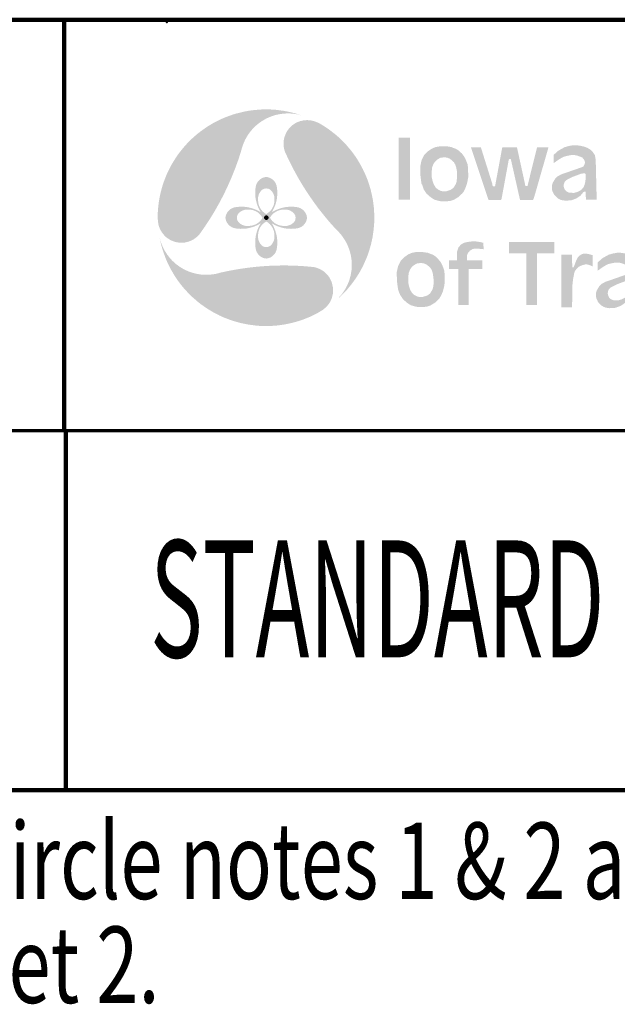
# Model space of a CAD drawing. Units: feet. Extents: x -2137151 to -2130416, y -2138504 to -2136574.
# Drawn here: x -2130897 to -2130764, y -2138283 to -2138064 of the extents above; entities that cross this region are included whole.
import ezdxf
from ezdxf.enums import TextEntityAlignment as Align

# ---------------------------------------------------------------- set-up
doc = ezdxf.new("R2010")
doc.units = ezdxf.units.FT
doc.header["$MEASUREMENT"] = 0
doc.layers.add('dsnStdBlockNotModified', color=2, linetype='Continuous', lineweight=40)
doc.layers.add('Level 5', color=7, linetype='Continuous', lineweight=0)
doc.styles.add('Style-GEOMETRICFUTURA_211_B_L', font='GEOMETRICFUTURA_211_B_L.shx')
doc.styles.add('Style-ROAD_DESIGN_GENERAL', font='ROAD_DESIGN_GENERAL.shx')

msp = doc.modelspace()

# ---------------------------------------------------------------- hatches: boundary and pattern name
at = {"layer": 'dsnStdBlockNotModified', "linetype": 'Continuous', "lineweight": 13}
for color, points in [(1, [(-2130860.47, -2138113.24), (-2130861.08, -2138113.23), (-2130861.7, -2138113.15), (-2130862.3, -2138112.99), (-2130863.06, -2138112.68), (-2130863.76, -2138112.25), (-2130864.09, -2138112), (-2130864.53, -2138111.57), (-2130865.04, -2138110.93), (-2130865.36, -2138110.39), (-2130865.61, -2138109.83), (-2130865.79, -2138109.24), (-2130865.92, -2138108.42), (-2130865.97, -2138107.6), (-2130865.96, -2138106.78), (-2130865.91, -2138105.96), (-2130865.84, -2138105.14), (-2130865.74, -2138104.33), (-2130865.61, -2138103.52), (-2130865.46, -2138102.71), (-2130865.27, -2138101.91), (-2130865.06, -2138101.12), (-2130864.83, -2138100.34), (-2130864.56, -2138099.56), (-2130864.27, -2138098.79), (-2130863.96, -2138098.04), (-2130863.62, -2138097.29), (-2130863.25, -2138096.56), (-2130862.86, -2138095.84), (-2130862.01, -2138094.44), (-2130861.55, -2138093.76), (-2130861.06, -2138093.1), (-2130860.55, -2138092.46), (-2130860.02, -2138091.83), (-2130859.47, -2138091.22), (-2130858.31, -2138090.06), (-2130857.71, -2138089.52), (-2130857.08, -2138088.99), (-2130856.43, -2138088.48), (-2130855.1, -2138087.54), (-2130854.4, -2138087.1), (-2130853.7, -2138086.68), (-2130852.24, -2138085.93), (-2130851.5, -2138085.59), (-2130850.74, -2138085.28), (-2130849.2, -2138084.72), (-2130848.41, -2138084.49), (-2130846.82, -2138084.1), (-2130846.01, -2138083.94), (-2130845.2, -2138083.82), (-2130844.39, -2138083.72), (-2130842.76, -2138083.6), (-2130841.94, -2138083.58), (-2130841.12, -2138083.59), (-2130840.3, -2138083.63), (-2130839.48, -2138083.7), (-2130837.86, -2138083.92), (-2130837.05, -2138084.07), (-2130835.46, -2138084.45), (-2130833.9, -2138084.94), (-2130834.58, -2138084.76), (-2130835.27, -2138084.62), (-2130835.97, -2138084.53), (-2130836.68, -2138084.48), (-2130837.39, -2138084.49), (-2130838.1, -2138084.54), (-2130839.15, -2138084.7), (-2130839.84, -2138084.86), (-2130840.51, -2138085.08), (-2130841.18, -2138085.33), (-2130841.82, -2138085.63), (-2130842.74, -2138086.16), (-2130843.33, -2138086.56), (-2130843.88, -2138087), (-2130844.41, -2138087.48), (-2130844.9, -2138087.99), (-2130845.36, -2138088.53), (-2130845.78, -2138089.1), (-2130846.16, -2138089.7), (-2130846.5, -2138090.32), (-2130846.8, -2138090.96), (-2130847.05, -2138091.62), (-2130847.27, -2138092.3), (-2130847.45, -2138092.99), (-2130848.03, -2138094.78), (-2130848.74, -2138096.74), (-2130849.52, -2138098.68), (-2130850.36, -2138100.59), (-2130851.26, -2138102.48), (-2130852.23, -2138104.33), (-2130853.25, -2138106.15), (-2130854.34, -2138107.93), (-2130855.49, -2138109.68), (-2130856.69, -2138111.39), (-2130857.27, -2138111.97), (-2130857.93, -2138112.46), (-2130858.48, -2138112.75), (-2130859.05, -2138112.98), (-2130859.85, -2138113.18)]), (1, [(-2130826.14, -2138125.92), (-2130825.19, -2138124.9), (-2130824.76, -2138124.33), (-2130824.56, -2138124.04), (-2130824.18, -2138123.44), (-2130823.85, -2138122.81), (-2130823.44, -2138121.84), (-2130823.32, -2138121.5), (-2130823.04, -2138120.48), (-2130822.86, -2138119.43), (-2130822.8, -2138118.73), (-2130822.79, -2138118.02), (-2130822.86, -2138116.96), (-2130822.96, -2138116.26), (-2130823.2, -2138115.22), (-2130823.42, -2138114.55), (-2130823.83, -2138113.57), (-2130823.99, -2138113.25), (-2130824.34, -2138112.64), (-2130824.93, -2138111.76), (-2130825.15, -2138111.48), (-2130825.61, -2138110.94), (-2130826.3, -2138110.25), (-2130827.62, -2138108.79), (-2130828.96, -2138107.19), (-2130830.26, -2138105.55), (-2130831.49, -2138103.86), (-2130832.67, -2138102.14), (-2130833.79, -2138100.38), (-2130834.85, -2138098.58), (-2130835.85, -2138096.74), (-2130836.79, -2138094.88), (-2130837.67, -2138092.99), (-2130837.89, -2138092.2), (-2130837.97, -2138091.58), (-2130837.96, -2138090.76), (-2130837.87, -2138090.15), (-2130837.71, -2138089.55), (-2130837.39, -2138088.79), (-2130837.07, -2138088.26), (-2130836.7, -2138087.77), (-2130836.26, -2138087.33), (-2130835.95, -2138087.06), (-2130835.44, -2138086.71), (-2130834.89, -2138086.43), (-2130834.31, -2138086.21), (-2130833.51, -2138086.02), (-2130833.3, -2138086), (-2130832.69, -2138085.97), (-2130832.07, -2138086.01), (-2130831.66, -2138086.08), (-2130831.26, -2138086.18), (-2130831.07, -2138086.24), (-2130830.48, -2138086.46), (-2130829.72, -2138086.85), (-2130829.02, -2138087.28), (-2130828.34, -2138087.72), (-2130827.67, -2138088.19), (-2130826.38, -2138089.2), (-2130825.76, -2138089.74), (-2130825.17, -2138090.3), (-2130824.58, -2138090.88), (-2130824.02, -2138091.47), (-2130822.97, -2138092.72), (-2130822.47, -2138093.37), (-2130822, -2138094.04), (-2130821.55, -2138094.72), (-2130821.12, -2138095.42), (-2130820.34, -2138096.86), (-2130819.65, -2138098.34), (-2130819.35, -2138099.1), (-2130819.07, -2138099.87), (-2130818.59, -2138101.44), (-2130818.23, -2138103.03), (-2130818.08, -2138103.84), (-2130817.88, -2138105.46), (-2130817.78, -2138107.09), (-2130817.8, -2138108.73), (-2130817.93, -2138110.36), (-2130818.16, -2138111.98), (-2130818.51, -2138113.58), (-2130818.97, -2138115.15), (-2130819.23, -2138115.92), (-2130819.53, -2138116.69), (-2130820.19, -2138118.18), (-2130820.56, -2138118.91), (-2130820.95, -2138119.63), (-2130821.37, -2138120.33), (-2130821.81, -2138121.02), (-2130822.28, -2138121.69), (-2130822.76, -2138122.35), (-2130823.8, -2138123.62), (-2130824.35, -2138124.22), (-2130824.93, -2138124.8)]), (7, [(-2130802.72, -2138104.06), (-2130802.04, -2138104.06), (-2130800.9, -2138103.95), (-2130800.11, -2138103.7), (-2130799.05, -2138103.06), (-2130799.02, -2138103.04), (-2130798.23, -2138102.29), (-2130797.96, -2138101.98), (-2130797.81, -2138101.67), (-2130797.55, -2138101.15), (-2130797.34, -2138100.63), (-2130797.19, -2138100.17), (-2130797.04, -2138099.55), (-2130796.97, -2138099.13), (-2130796.87, -2138098.64), (-2130796.9, -2138097.82), (-2130796.91, -2138097.3), (-2130796.95, -2138096.7), (-2130796.99, -2138096.07), (-2130797.01, -2138095.84), (-2130797.26, -2138095.24), (-2130797.45, -2138094.73), (-2130797.56, -2138094.47), (-2130797.92, -2138093.89), (-2130798.27, -2138093.43), (-2130798.54, -2138093.17), (-2130799.03, -2138092.73), (-2130799.63, -2138092.36), (-2130800.12, -2138092.19), (-2130800.6, -2138091.98), (-2130801.31, -2138091.85), (-2130802.01, -2138091.77), (-2130803.06, -2138091.77), (-2130804.23, -2138091.99), (-2130805, -2138092.33), (-2130805.97, -2138092.99), (-2130806.72, -2138093.79), (-2130807.27, -2138094.91), (-2130807.56, -2138096.24), (-2130807.56, -2138097.47), (-2130805.02, -2138097.41), (-2130804.91, -2138096.47), (-2130804.65, -2138095.79), (-2130804.32, -2138095.27), (-2130803.83, -2138094.79), (-2130803.14, -2138094.37), (-2130802.3, -2138094.24), (-2130801.57, -2138094.31), (-2130800.91, -2138094.6), (-2130800.08, -2138095.33), (-2130799.79, -2138095.84), (-2130799.57, -2138096.46), (-2130799.41, -2138097.3), (-2130799.35, -2138098.01), (-2130799.37, -2138098.87), (-2130799.44, -2138099.18), (-2130799.49, -2138099.74), (-2130799.67, -2138100.23), (-2130800.18, -2138101.04), (-2130800.81, -2138101.49), (-2130801.78, -2138101.79), (-2130802.45, -2138101.82), (-2130802.99, -2138101.72), (-2130803.63, -2138101.4), (-2130804.18, -2138100.91), (-2130804.57, -2138100.19), (-2130804.82, -2138099.51), (-2130805.03, -2138098.53), (-2130805.02, -2138097.41), (-2130807.56, -2138097.47), (-2130807.5, -2138098.49), (-2130807.3, -2138100.06), (-2130807.12, -2138100.39), (-2130806.77, -2138101.42), (-2130806.14, -2138102.34), (-2130805.26, -2138103.11), (-2130804.44, -2138103.65), (-2130803.36, -2138103.95)]), (7, [(-2130792.26, -2138103.74), (-2130792.43, -2138103.61), (-2130796.28, -2138092.04), (-2130794.07, -2138092.04), (-2130791.53, -2138100.15), (-2130791.49, -2138100.51), (-2130791.34, -2138100.73), (-2130791.05, -2138100.73), (-2130790.91, -2138100.63), (-2130789.32, -2138092.04), (-2130786.04, -2138092.04), (-2130784.26, -2138100.18), (-2130784.18, -2138100.61), (-2130783.91, -2138100.66), (-2130783.7, -2138100.59), (-2130781.64, -2138092.28), (-2130781.58, -2138092.04), (-2130779.04, -2138092.04), (-2130782.2, -2138103.03), (-2130782.34, -2138103.45), (-2130782.48, -2138103.7), (-2130785.38, -2138103.7), (-2130785.39, -2138103.62), (-2130787.34, -2138094.96), (-2130787.42, -2138094.68), (-2130787.6, -2138094.6), (-2130787.6, -2138094.58), (-2130787.82, -2138094.68), (-2130787.91, -2138094.98), (-2130789.43, -2138103.25), (-2130789.44, -2138103.4), (-2130789.59, -2138103.68), (-2130789.65, -2138103.72)]), (7, [(-2130775.26, -2138103.89), (-2130773.98, -2138103.8), (-2130772.9, -2138103.43), (-2130772.4, -2138103.11), (-2130771.93, -2138102.78), (-2130771.27, -2138101.99), (-2130771.03, -2138101.87), (-2130770.78, -2138101.9), (-2130770.7, -2138103.69), (-2130768.31, -2138103.69), (-2130768.53, -2138094.77), (-2130768.72, -2138093.75), (-2130769.12, -2138093.15), (-2130769.54, -2138092.66), (-2130770.35, -2138092.15), (-2130771.12, -2138091.86), (-2130771.9, -2138091.69), (-2130772.88, -2138091.55), (-2130773.66, -2138091.57), (-2130774.61, -2138091.75), (-2130775.47, -2138092), (-2130776.83, -2138092.76), (-2130777.87, -2138093.68), (-2130777.87, -2138095.53), (-2130776.87, -2138094.83), (-2130776.19, -2138094.4), (-2130775.53, -2138094.08), (-2130774.62, -2138093.86), (-2130773.88, -2138093.73), (-2130773.01, -2138093.77), (-2130772.44, -2138093.93), (-2130771.51, -2138094.29), (-2130771.06, -2138094.85), (-2130770.9, -2138095.41), (-2130771.02, -2138095.83), (-2130771.25, -2138096.29), (-2130771.52, -2138096.41), (-2130771.52, -2138097.85), (-2130771.31, -2138097.82), (-2130770.96, -2138097.79), (-2130770.84, -2138097.87), (-2130770.76, -2138097.99), (-2130770.73, -2138098.35), (-2130770.76, -2138099.07), (-2130770.88, -2138099.81), (-2130771.05, -2138100.47), (-2130771.23, -2138100.88), (-2130771.61, -2138101.34), (-2130772.03, -2138101.66), (-2130772.52, -2138101.91), (-2130773.35, -2138102.16), (-2130774.42, -2138102.11), (-2130774.79, -2138101.97), (-2130775.13, -2138101.74), (-2130775.36, -2138101.51), (-2130775.56, -2138101.06), (-2130775.66, -2138100.66), (-2130775.61, -2138100.14), (-2130775.4, -2138099.67), (-2130775.01, -2138099.28), (-2130773.67, -2138098.6), (-2130771.87, -2138097.92), (-2130771.52, -2138097.85), (-2130771.52, -2138096.41), (-2130776.2, -2138098.04), (-2130776.98, -2138098.46), (-2130777.52, -2138098.98), (-2130778.06, -2138099.85), (-2130778.27, -2138100.45), (-2130778.29, -2138101), (-2130778.21, -2138101.67), (-2130777.81, -2138102.5), (-2130777.61, -2138102.75), (-2130776.99, -2138103.34), (-2130776.66, -2138103.53), (-2130776.18, -2138103.75)]), (7, [(-2130841.82, -2138107.69), (-2130840.61, -2138106.5), (-2130840.24, -2138105.84), (-2130840.02, -2138105.39), (-2130839.84, -2138104.92), (-2130839.68, -2138104.45), (-2130839.56, -2138103.96), (-2130839.46, -2138103.47), (-2130839.4, -2138102.97), (-2130839.36, -2138102.47), (-2130839.36, -2138102.22), (-2130839.37, -2138101.72), (-2130839.41, -2138101.22), (-2130839.45, -2138100.97), (-2130839.52, -2138100.57), (-2130839.58, -2138100.37), (-2130839.7, -2138100.09), (-2130839.79, -2138099.91), (-2130839.96, -2138099.65), (-2130840.09, -2138099.49), (-2130840.23, -2138099.34), (-2130840.31, -2138099.27), (-2130840.46, -2138099.14), (-2130840.72, -2138098.97), (-2130840.99, -2138098.83), (-2130841.08, -2138098.79), (-2130841.28, -2138098.72), (-2130841.47, -2138098.66), (-2130841.84, -2138098.61), (-2130842.36, -2138098.72), (-2130842.56, -2138098.79), (-2130842.83, -2138098.92), (-2130843.09, -2138099.08), (-2130843.48, -2138099.42), (-2130843.62, -2138099.57), (-2130843.85, -2138099.91), (-2130843.95, -2138100.09), (-2130844.09, -2138100.47), (-2130844.19, -2138100.97), (-2130844.23, -2138101.23), (-2130844.25, -2138101.48), (-2130844.28, -2138101.99), (-2130844.28, -2138102.5), (-2130844.26, -2138102.76), (-2130844.21, -2138103.27), (-2130844.12, -2138103.77), (-2130843.86, -2138104.76), (-2130843.47, -2138105.7), (-2130843.1, -2138106.38), (-2130841.82, -2138107.69), (-2130841.82, -2138106.87), (-2130842.12, -2138106.69), (-2130842.3, -2138106.55), (-2130842.57, -2138106.32), (-2130842.65, -2138106.24), (-2130842.95, -2138105.88), (-2130843.2, -2138105.49), (-2130843.4, -2138105.07), (-2130843.51, -2138104.73), (-2130843.58, -2138104.39), (-2130843.63, -2138103.93), (-2130843.63, -2138103.7), (-2130843.64, -2138103.3), (-2130843.61, -2138103.01), (-2130843.54, -2138102.72), (-2130843.48, -2138102.53), (-2130843.4, -2138102.35), (-2130843.26, -2138102.09), (-2130843.15, -2138101.92), (-2130843.03, -2138101.77), (-2130842.77, -2138101.5), (-2130842.45, -2138101.3), (-2130842.31, -2138101.24), (-2130842.16, -2138101.2), (-2130841.83, -2138101.17), (-2130841.48, -2138101.2), (-2130841.33, -2138101.24), (-2130841.19, -2138101.3), (-2130840.99, -2138101.41), (-2130840.76, -2138101.6), (-2130840.61, -2138101.77), (-2130840.38, -2138102.09), (-2130840.24, -2138102.35), (-2130840.07, -2138102.81), (-2130840.03, -2138103.01), (-2130840, -2138103.3), (-2130840, -2138103.6), (-2130840.01, -2138103.7), (-2130840.02, -2138104.05), (-2130840.06, -2138104.39), (-2130840.13, -2138104.73), (-2130840.24, -2138105.07), (-2130840.39, -2138105.38), (-2130840.62, -2138105.79), (-2130840.76, -2138105.97), (-2130841.16, -2138106.4), (-2130841.82, -2138106.87)]), (7, [(-2130847.52, -2138110.15), (-2130847.01, -2138110.14), (-2130846.75, -2138110.13), (-2130846.24, -2138110.08), (-2130845.74, -2138109.99), (-2130844.75, -2138109.73), (-2130843.81, -2138109.34), (-2130843.13, -2138108.97), (-2130841.82, -2138107.69), (-2130842.64, -2138107.69), (-2130842.82, -2138107.98), (-2130842.96, -2138108.17), (-2130843.19, -2138108.43), (-2130843.27, -2138108.52), (-2130843.63, -2138108.82), (-2130844.02, -2138109.07), (-2130844.44, -2138109.26), (-2130844.77, -2138109.37), (-2130845.12, -2138109.45), (-2130845.58, -2138109.5), (-2130845.81, -2138109.5), (-2130846.21, -2138109.51), (-2130846.5, -2138109.48), (-2130846.79, -2138109.41), (-2130846.98, -2138109.35), (-2130847.16, -2138109.27), (-2130847.42, -2138109.13), (-2130847.58, -2138109.02), (-2130847.74, -2138108.89), (-2130848.01, -2138108.64), (-2130848.21, -2138108.32), (-2130848.27, -2138108.18), (-2130848.31, -2138108.03), (-2130848.34, -2138107.69), (-2130848.31, -2138107.34), (-2130848.27, -2138107.2), (-2130848.21, -2138107.06), (-2130848.1, -2138106.86), (-2130847.91, -2138106.63), (-2130847.74, -2138106.48), (-2130847.42, -2138106.25), (-2130847.16, -2138106.11), (-2130846.69, -2138105.94), (-2130846.5, -2138105.9), (-2130846.21, -2138105.87), (-2130845.91, -2138105.87), (-2130845.81, -2138105.88), (-2130845.46, -2138105.88), (-2130845.12, -2138105.93), (-2130844.77, -2138106), (-2130844.44, -2138106.11), (-2130844.12, -2138106.25), (-2130843.72, -2138106.49), (-2130843.54, -2138106.63), (-2130843.11, -2138107.03), (-2130842.64, -2138107.69), (-2130841.82, -2138107.69), (-2130843.01, -2138106.48), (-2130843.67, -2138106.1), (-2130844.12, -2138105.89), (-2130844.59, -2138105.71), (-2130845.06, -2138105.55), (-2130845.55, -2138105.43), (-2130846.04, -2138105.33), (-2130846.54, -2138105.26), (-2130847.04, -2138105.23), (-2130847.29, -2138105.23), (-2130847.79, -2138105.24), (-2130848.29, -2138105.28), (-2130848.54, -2138105.31), (-2130848.94, -2138105.39), (-2130849.14, -2138105.45), (-2130849.42, -2138105.56), (-2130849.6, -2138105.66), (-2130849.86, -2138105.83), (-2130850.02, -2138105.96), (-2130850.16, -2138106.1), (-2130850.23, -2138106.17), (-2130850.37, -2138106.33), (-2130850.54, -2138106.59), (-2130850.68, -2138106.86), (-2130850.72, -2138106.95), (-2130850.79, -2138107.14), (-2130850.84, -2138107.34), (-2130850.9, -2138107.71), (-2130850.79, -2138108.23), (-2130850.72, -2138108.42), (-2130850.59, -2138108.7), (-2130850.43, -2138108.96), (-2130850.09, -2138109.35), (-2130849.94, -2138109.48), (-2130849.6, -2138109.72), (-2130849.42, -2138109.81), (-2130849.04, -2138109.96), (-2130848.54, -2138110.06), (-2130848.28, -2138110.1), (-2130848.03, -2138110.12)]), (7, [(-2130836.35, -2138110.15), (-2130835.85, -2138110.14), (-2130835.35, -2138110.1), (-2130835.1, -2138110.06), (-2130834.7, -2138109.99), (-2130834.51, -2138109.93), (-2130834.22, -2138109.81), (-2130834.04, -2138109.72), (-2130833.78, -2138109.55), (-2130833.62, -2138109.42), (-2130833.48, -2138109.28), (-2130833.41, -2138109.2), (-2130833.27, -2138109.04), (-2130833.1, -2138108.79), (-2130832.96, -2138108.52), (-2130832.92, -2138108.42), (-2130832.85, -2138108.23), (-2130832.8, -2138108.03), (-2130832.74, -2138107.67), (-2130832.85, -2138107.14), (-2130832.92, -2138106.95), (-2130833.05, -2138106.67), (-2130833.21, -2138106.41), (-2130833.55, -2138106.03), (-2130833.7, -2138105.89), (-2130834.04, -2138105.66), (-2130834.22, -2138105.56), (-2130834.6, -2138105.41), (-2130835.11, -2138105.31), (-2130835.36, -2138105.28), (-2130835.61, -2138105.25), (-2130836.12, -2138105.23), (-2130836.64, -2138105.23), (-2130836.89, -2138105.25), (-2130837.4, -2138105.3), (-2130837.9, -2138105.39), (-2130838.89, -2138105.65), (-2130839.84, -2138106.04), (-2130840.51, -2138106.4), (-2130841.82, -2138107.69), (-2130841, -2138107.69), (-2130840.82, -2138107.39), (-2130840.68, -2138107.2), (-2130840.45, -2138106.94), (-2130840.37, -2138106.86), (-2130840.01, -2138106.56), (-2130839.62, -2138106.31), (-2130839.2, -2138106.11), (-2130838.87, -2138106), (-2130838.53, -2138105.93), (-2130838.06, -2138105.88), (-2130837.83, -2138105.88), (-2130837.43, -2138105.87), (-2130837.14, -2138105.9), (-2130836.85, -2138105.97), (-2130836.66, -2138106.03), (-2130836.48, -2138106.11), (-2130836.22, -2138106.25), (-2130836.06, -2138106.36), (-2130835.9, -2138106.48), (-2130835.63, -2138106.74), (-2130835.43, -2138107.06), (-2130835.37, -2138107.2), (-2130835.33, -2138107.34), (-2130835.3, -2138107.68), (-2130835.33, -2138108.03), (-2130835.37, -2138108.18), (-2130835.43, -2138108.32), (-2130835.54, -2138108.51), (-2130835.73, -2138108.75), (-2130835.9, -2138108.89), (-2130836.22, -2138109.13), (-2130836.48, -2138109.27), (-2130836.95, -2138109.43), (-2130837.14, -2138109.48), (-2130837.43, -2138109.51), (-2130837.73, -2138109.51), (-2130837.83, -2138109.5), (-2130838.18, -2138109.49), (-2130838.53, -2138109.45), (-2130838.87, -2138109.37), (-2130839.2, -2138109.26), (-2130839.52, -2138109.12), (-2130839.92, -2138108.89), (-2130840.1, -2138108.75), (-2130840.53, -2138108.35), (-2130841, -2138107.69), (-2130841.82, -2138107.69), (-2130840.63, -2138108.9), (-2130839.98, -2138109.27), (-2130839.52, -2138109.48), (-2130839.05, -2138109.67), (-2130838.58, -2138109.82), (-2130838.09, -2138109.95), (-2130837.6, -2138110.05), (-2130837.1, -2138110.11), (-2130836.6, -2138110.14)]), (7, [(-2130841.8, -2138116.76), (-2130841.28, -2138116.66), (-2130841.08, -2138116.59), (-2130840.81, -2138116.46), (-2130840.55, -2138116.29), (-2130840.16, -2138115.96), (-2130840.02, -2138115.8), (-2130839.79, -2138115.47), (-2130839.7, -2138115.29), (-2130839.55, -2138114.9), (-2130839.45, -2138114.4), (-2130839.41, -2138114.15), (-2130839.39, -2138113.89), (-2130839.36, -2138113.38), (-2130839.36, -2138112.87), (-2130839.38, -2138112.62), (-2130839.43, -2138112.11), (-2130839.52, -2138111.61), (-2130839.78, -2138110.62), (-2130840.17, -2138109.67), (-2130840.54, -2138108.99), (-2130841.82, -2138107.69), (-2130841.82, -2138108.51), (-2130841.52, -2138108.69), (-2130841.34, -2138108.83), (-2130841.07, -2138109.06), (-2130840.99, -2138109.14), (-2130840.69, -2138109.5), (-2130840.44, -2138109.89), (-2130840.24, -2138110.31), (-2130840.13, -2138110.64), (-2130840.06, -2138110.98), (-2130840.01, -2138111.45), (-2130840.01, -2138111.68), (-2130840, -2138112.07), (-2130840.03, -2138112.37), (-2130840.1, -2138112.66), (-2130840.16, -2138112.84), (-2130840.24, -2138113.03), (-2130840.38, -2138113.29), (-2130840.49, -2138113.45), (-2130840.61, -2138113.61), (-2130840.87, -2138113.88), (-2130841.19, -2138114.08), (-2130841.33, -2138114.13), (-2130841.48, -2138114.17), (-2130841.81, -2138114.21), (-2130842.16, -2138114.17), (-2130842.31, -2138114.13), (-2130842.45, -2138114.08), (-2130842.65, -2138113.97), (-2130842.88, -2138113.78), (-2130843.03, -2138113.61), (-2130843.26, -2138113.29), (-2130843.4, -2138113.03), (-2130843.57, -2138112.56), (-2130843.61, -2138112.37), (-2130843.64, -2138112.07), (-2130843.64, -2138111.78), (-2130843.63, -2138111.68), (-2130843.62, -2138111.33), (-2130843.58, -2138110.98), (-2130843.51, -2138110.64), (-2130843.4, -2138110.31), (-2130843.26, -2138109.99), (-2130843.02, -2138109.59), (-2130842.88, -2138109.4), (-2130842.48, -2138108.98), (-2130841.82, -2138108.51), (-2130841.82, -2138107.69), (-2130843.03, -2138108.88), (-2130843.4, -2138109.53), (-2130843.62, -2138109.99), (-2130843.8, -2138110.45), (-2130843.96, -2138110.93), (-2130844.08, -2138111.41), (-2130844.18, -2138111.91), (-2130844.24, -2138112.4), (-2130844.28, -2138112.9), (-2130844.28, -2138113.15), (-2130844.27, -2138113.66), (-2130844.23, -2138114.16), (-2130844.19, -2138114.4), (-2130844.12, -2138114.81), (-2130844.06, -2138115), (-2130843.95, -2138115.29), (-2130843.85, -2138115.47), (-2130843.68, -2138115.72), (-2130843.55, -2138115.88), (-2130843.41, -2138116.03), (-2130843.33, -2138116.1), (-2130843.18, -2138116.23), (-2130842.92, -2138116.41), (-2130842.65, -2138116.55), (-2130842.56, -2138116.59), (-2130842.36, -2138116.66), (-2130842.17, -2138116.71)]), (1, [(-2130842.57, -2138131.76), (-2130843.4, -2138131.72), (-2130844.22, -2138131.65), (-2130845.86, -2138131.43), (-2130847.48, -2138131.1), (-2130849.08, -2138130.66), (-2130849.86, -2138130.4), (-2130851.4, -2138129.8), (-2130852.15, -2138129.46), (-2130853.62, -2138128.7), (-2130855.04, -2138127.84), (-2130856.39, -2138126.89), (-2130857.04, -2138126.38), (-2130858.29, -2138125.29), (-2130858.89, -2138124.72), (-2130860.02, -2138123.51), (-2130860.55, -2138122.88), (-2130861.06, -2138122.23), (-2130861.55, -2138121.56), (-2130862.02, -2138120.88), (-2130862.87, -2138119.46), (-2130863.27, -2138118.73), (-2130863.98, -2138117.24), (-2130864.29, -2138116.47), (-2130864.84, -2138114.91), (-2130865.08, -2138114.12), (-2130865.29, -2138113.32), (-2130865.54, -2138112.13), (-2130865.29, -2138113.02), (-2130864.91, -2138114.02), (-2130864.43, -2138114.98), (-2130863.85, -2138115.88), (-2130863.19, -2138116.73), (-2130862.7, -2138117.25), (-2130861.91, -2138117.97), (-2130861.05, -2138118.61), (-2130860.12, -2138119.15), (-2130859.48, -2138119.46), (-2130858.82, -2138119.73), (-2130858.14, -2138119.95), (-2130857.44, -2138120.13), (-2130856.39, -2138120.31), (-2130855.32, -2138120.37), (-2130854.6, -2138120.36), (-2130853.54, -2138120.25), (-2130852.83, -2138120.12), (-2130851.98, -2138119.88), (-2130851.73, -2138119.83), (-2130849.95, -2138119.45), (-2130847.9, -2138119.09), (-2130845.83, -2138118.79), (-2130843.75, -2138118.56), (-2130841.67, -2138118.4), (-2130839.58, -2138118.31), (-2130837.49, -2138118.29), (-2130835.41, -2138118.34), (-2130833.32, -2138118.46), (-2130831.24, -2138118.65), (-2130830.65, -2138118.79), (-2130829.7, -2138119.19), (-2130829.01, -2138119.63), (-2130828.25, -2138120.33), (-2130827.75, -2138120.99), (-2130827.29, -2138121.9), (-2130826.95, -2138123.3), (-2130826.98, -2138124.53), (-2130827.22, -2138125.53), (-2130827.55, -2138126.29), (-2130827.87, -2138126.81), (-2130828.4, -2138127.45), (-2130829.18, -2138128.14), (-2130830.61, -2138128.99), (-2130831.35, -2138129.36), (-2130832.1, -2138129.71), (-2130833.64, -2138130.33), (-2130834.42, -2138130.6), (-2130836.01, -2138131.05), (-2130837.63, -2138131.4), (-2130839.27, -2138131.63), (-2130840.09, -2138131.7), (-2130840.91, -2138131.75)]), (7, [(-2130799.12, -2138127.09), (-2130799.12, -2138119.05), (-2130801.17, -2138119.05), (-2130801.17, -2138117.19), (-2130799.38, -2138117.19), (-2130799.37, -2138115.81), (-2130799.37, -2138115.22), (-2130799.05, -2138114.28), (-2130798.54, -2138113.68), (-2130797.86, -2138113.27), (-2130797.22, -2138113.11), (-2130796.53, -2138112.99), (-2130795.83, -2138112.94), (-2130795.14, -2138112.96), (-2130794.22, -2138113.08), (-2130793.54, -2138113.26), (-2130793.45, -2138114.69), (-2130794.02, -2138114.62), (-2130794.77, -2138114.56), (-2130795.4, -2138114.54), (-2130795.93, -2138114.66), (-2130796.48, -2138114.98), (-2130796.85, -2138115.38), (-2130797.06, -2138115.77), (-2130797.19, -2138116.21), (-2130797.19, -2138117.19), (-2130793.73, -2138117.19), (-2130793.73, -2138119.05), (-2130796.76, -2138119.05), (-2130796.76, -2138127.09)]), (7, [(-2130783.93, -2138127.09), (-2130783.93, -2138115.56), (-2130787.85, -2138115.56), (-2130787.85, -2138113.11), (-2130777.76, -2138113.11), (-2130777.76, -2138115.56), (-2130781.58, -2138115.56), (-2130781.58, -2138127.09)]), (7, [(-2130808.27, -2138115.27), (-2130807.23, -2138115.28), (-2130805.82, -2138115.49), (-2130805.34, -2138115.69), (-2130804.64, -2138115.96), (-2130804.15, -2138116.31), (-2130803.76, -2138116.67), (-2130803.13, -2138117.39), (-2130802.78, -2138117.97), (-2130802.57, -2138118.45), (-2130802.22, -2138119.41), (-2130802.13, -2138120.35), (-2130802.11, -2138121.6), (-2130802.15, -2138122.27), (-2130802.26, -2138123.05), (-2130802.51, -2138124.03), (-2130802.87, -2138124.88), (-2130803.27, -2138125.57), (-2130804.24, -2138126.54), (-2130804.26, -2138126.56), (-2130805.33, -2138127.2), (-2130806.11, -2138127.46), (-2130807.25, -2138127.56), (-2130807, -2138125.29), (-2130806.02, -2138124.99), (-2130805.39, -2138124.54), (-2130804.89, -2138123.73), (-2130804.71, -2138123.24), (-2130804.59, -2138122.37), (-2130804.57, -2138121.51), (-2130804.79, -2138119.96), (-2130805, -2138119.34), (-2130805.29, -2138118.83), (-2130806.13, -2138118.1), (-2130806.79, -2138117.82), (-2130807.52, -2138117.74), (-2130808.35, -2138117.87), (-2130809.05, -2138118.29), (-2130809.54, -2138118.77), (-2130809.87, -2138119.29), (-2130810.12, -2138119.97), (-2130810.23, -2138120.91), (-2130810.25, -2138122.03), (-2130810.04, -2138123.01), (-2130809.79, -2138123.69), (-2130809.4, -2138124.42), (-2130808.84, -2138124.9), (-2130808.2, -2138125.22), (-2130807.67, -2138125.32), (-2130807.46, -2138125.31), (-2130806.9, -2138125.29), (-2130807, -2138125.29), (-2130807.25, -2138127.56), (-2130807.93, -2138127.56), (-2130808.57, -2138127.45), (-2130809.65, -2138127.15), (-2130810.48, -2138126.61), (-2130811.36, -2138125.84), (-2130811.99, -2138124.92), (-2130812.34, -2138124.12), (-2130812.51, -2138123.57), (-2130812.71, -2138121.99), (-2130812.77, -2138120.97), (-2130812.78, -2138119.74), (-2130812.48, -2138118.41), (-2130812.23, -2138117.9), (-2130811.93, -2138117.29), (-2130811.18, -2138116.49), (-2130810.22, -2138115.83), (-2130809.44, -2138115.49)]), (7, [(-2130776.2, -2138127.61), (-2130776.18, -2138115.89), (-2130773.81, -2138115.89), (-2130773.75, -2138118.61), (-2130773.67, -2138118.76), (-2130773.46, -2138118.7), (-2130773.36, -2138118.48), (-2130772.81, -2138117.08), (-2130772.53, -2138116.54), (-2130772.3, -2138116.26), (-2130772.06, -2138116.06), (-2130771.52, -2138115.73), (-2130771.15, -2138115.67), (-2130770.76, -2138115.67), (-2130770.28, -2138115.72), (-2130769.91, -2138115.81), (-2130769.23, -2138116), (-2130769.23, -2138118.49), (-2130769.67, -2138118.3), (-2130770.22, -2138118.1), (-2130770.53, -2138118.06), (-2130770.87, -2138118.07), (-2130771.46, -2138118.22), (-2130772.01, -2138118.42), (-2130772.41, -2138118.67), (-2130772.71, -2138118.95), (-2130773.16, -2138119.56), (-2130773.31, -2138120.01), (-2130773.55, -2138121.28), (-2130773.69, -2138122.36), (-2130773.79, -2138127.61)]), (7, [(-2130765.46, -2138127.8), (-2130764.17, -2138127.71), (-2130763.1, -2138127.34), (-2130762.59, -2138127.03), (-2130762.12, -2138126.69), (-2130761.46, -2138125.9), (-2130761.23, -2138125.78), (-2130760.97, -2138125.81), (-2130760.9, -2138127.6), (-2130758.5, -2138127.6), (-2130758.72, -2138118.68), (-2130758.91, -2138117.66), (-2130759.31, -2138117.06), (-2130759.74, -2138116.58), (-2130760.54, -2138116.06), (-2130761.31, -2138115.77), (-2130762.1, -2138115.6), (-2130763.08, -2138115.46), (-2130763.85, -2138115.48), (-2130764.8, -2138115.66), (-2130765.66, -2138115.91), (-2130767.03, -2138116.68), (-2130768.06, -2138117.59), (-2130768.06, -2138119.44), (-2130767.07, -2138118.74), (-2130766.38, -2138118.31), (-2130765.73, -2138117.99), (-2130764.81, -2138117.77), (-2130764.08, -2138117.64), (-2130763.2, -2138117.68), (-2130762.63, -2138117.84), (-2130761.71, -2138118.2), (-2130761.25, -2138118.77), (-2130761.1, -2138119.32), (-2130761.22, -2138119.74), (-2130761.45, -2138120.2), (-2130761.72, -2138120.32), (-2130761.72, -2138121.76), (-2130761.51, -2138121.73), (-2130761.15, -2138121.7), (-2130761.04, -2138121.78), (-2130760.95, -2138121.9), (-2130760.92, -2138122.26), (-2130760.96, -2138122.98), (-2130761.08, -2138123.73), (-2130761.24, -2138124.38), (-2130761.42, -2138124.8), (-2130761.8, -2138125.25), (-2130762.22, -2138125.57), (-2130762.72, -2138125.82), (-2130763.54, -2138126.07), (-2130764.62, -2138126.02), (-2130764.99, -2138125.88), (-2130765.33, -2138125.66), (-2130765.55, -2138125.43), (-2130765.75, -2138124.97), (-2130765.85, -2138124.58), (-2130765.81, -2138124.05), (-2130765.59, -2138123.58), (-2130765.21, -2138123.19), (-2130763.86, -2138122.51), (-2130762.07, -2138121.83), (-2130761.72, -2138121.76), (-2130761.72, -2138120.32), (-2130766.4, -2138121.95), (-2130767.18, -2138122.37), (-2130767.72, -2138122.89), (-2130768.25, -2138123.77), (-2130768.47, -2138124.36), (-2130768.49, -2138124.92), (-2130768.4, -2138125.58), (-2130768.01, -2138126.42), (-2130767.81, -2138126.66), (-2130767.19, -2138127.25), (-2130766.85, -2138127.44), (-2130766.37, -2138127.66)])]:
    msp.add_hatch(color=color, dxfattribs=at).paths.add_polyline_path(points)

# ---------------------------------------------------------------- linework, layer by layer
at = {"layer": 'dsnStdBlockNotModified', "color": 7, "linetype": 'Continuous', "lineweight": 140}
for p, q in [((-2131104.16, -2138063.64), (-2130416.15, -2138063.64)), ((-2130886.81, -2138063.64), (-2130886.81, -2138154.98)), ((-2130886.4, -2138154.98), (-2130886.4, -2138234.98)), ((-2131104.16, -2138234.98), (-2130416.15, -2138234.98))]:
    msp.add_line(p, q, dxfattribs=at)
at = {"layer": 'dsnStdBlockNotModified', "color": 7, "linetype": 'Continuous', "lineweight": 70}
msp.add_line((-2131104.16, -2138154.98), (-2130627.06, -2138154.98), dxfattribs=at)
at = {"layer": 'dsnStdBlockNotModified', "color": 2, "linetype": 'Continuous', "lineweight": 40}
msp.add_point((-2130863.94, -2138064.19), dxfattribs=at)
at = {"layer": 'dsnStdBlockNotModified', "color": 7, "linetype": 'Continuous', "lineweight": 140}
msp.add_point((-2130841.82, -2138107.69), dxfattribs=at)
at = {"layer": 'dsnStdBlockNotModified', "color": 1, "linetype": 'Continuous', "lineweight": 211}
msp.add_point((-2130841.82, -2138107.69), dxfattribs=at)
at = {"layer": 'dsnStdBlockNotModified', "color": 7, "linetype": 'Continuous', "lineweight": 13, "extrusion": (0, 0, -1)}
msp.add_solid([(2130812.36, -2138103.63), (2130809.81, -2138103.63), (2130812.36, -2138089.88), (2130809.81, -2138089.88)], dxfattribs=at)

# ---------------------------------------------------------------- texts
at = {"layer": 'dsnStdBlockNotModified', "color": 4, "linetype": 'Continuous', "lineweight": 13, "style": 'Style-GEOMETRICFUTURA_211_B_L', "width": 0.553846}
msp.add_text('STANDARD', height=26, dxfattribs=at).set_placement((-2130817.12, -2138192.44), align=Align.MIDDLE_CENTER)
at = {"layer": 'Level 5', "color": 3, "linetype": 'Continuous', "lineweight": 40, "insert": (-2130981.64, -2138262.25), "char_height": 17, "attachment_point": 4, "line_spacing_factor": 0.815862, "style": 'Style-ROAD_DESIGN_GENERAL'}
msp.add_mtext('\\H1.000000x;\\W0.729412;Changed circle notes 1 & 2 and shading. \\PAdded sheet 2.', dxfattribs=at)

doc.saveas('drawing.dxf')
